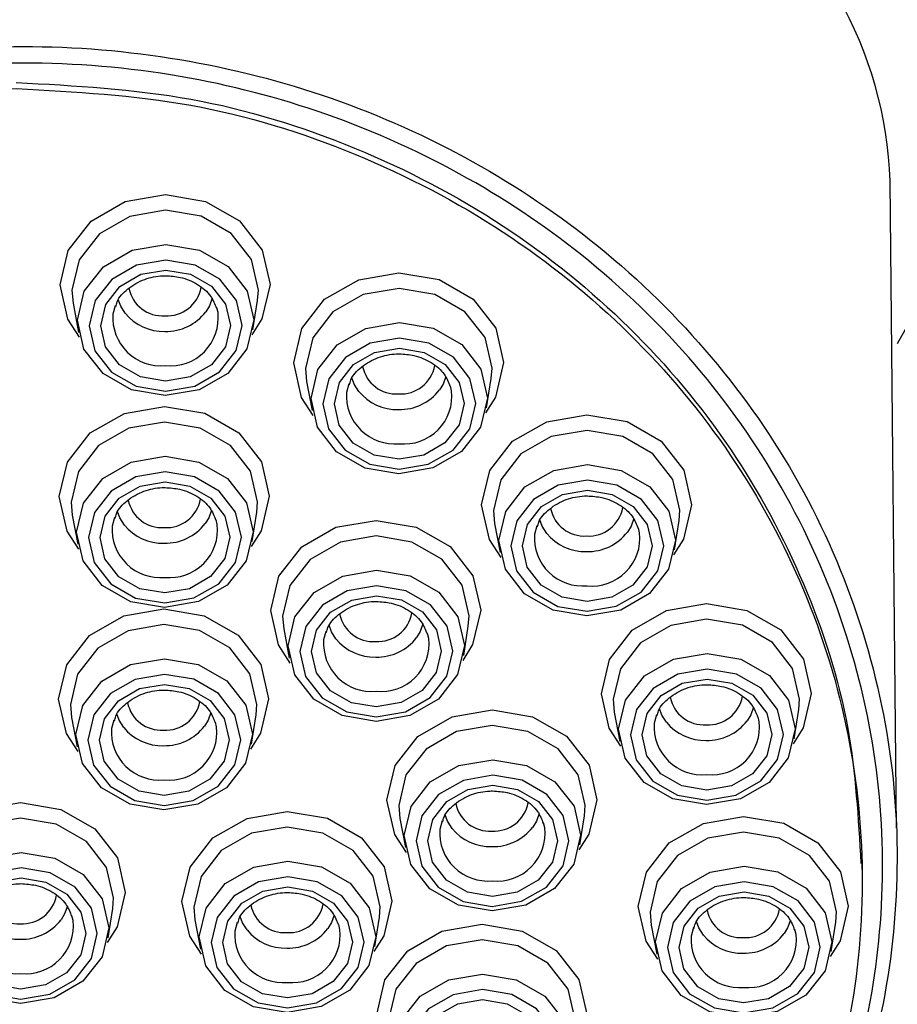
# Model space of a CAD drawing. Units: millimetres. Extents: x 1634 to 2113, y 6939 to 7551.
# Drawn here: x 1693 to 1700, y 6958 to 6967 of the extents above; entities that cross this region are included whole.
import ezdxf

# ---------------------------------------------------------------- set-up
doc = ezdxf.new("R2010")
doc.units = ezdxf.units.MM

msp = doc.modelspace()

# ---------------------------------------------------------------- linework, layer by layer
at = {"color": 7, "linetype": 'Continuous', "lineweight": 25}
for p, q in [((1700.2507, 6959.9165), (1700.1958, 6965.4107)), ((1693.257, 6964.3761), (1693.3033, 6964.1284)), ((1694.7851, 6964.1505), (1694.824, 6964.3995)), ((1693.6153, 6964.3545), (1693.5957, 6964.2825)), ((1694.4882, 6964.2958), (1694.4776, 6964.3375)), ((1695.2411, 6963.7124), (1695.2874, 6963.4647)), ((1696.7692, 6963.4869), (1696.8081, 6963.7358)), ((1695.5994, 6963.6908), (1695.5798, 6963.6188)), ((1696.4723, 6963.6321), (1696.4617, 6963.6738)), ((1693.2509, 6962.5772), (1693.2972, 6962.3295)), ((1693.6092, 6962.5556), (1693.5897, 6962.4835)), ((1694.4821, 6962.4969), (1694.4715, 6962.5385)), ((1694.779, 6962.3516), (1694.8179, 6962.6006)), ((1696.8376, 6962.5061), (1696.8839, 6962.2584)), ((1697.1959, 6962.4845), (1697.1763, 6962.4125)), ((1698.0687, 6962.4258), (1698.0582, 6962.4675)), ((1698.3656, 6962.2805), (1698.4045, 6962.5295)), ((1696.5746, 6961.3843), (1696.6135, 6961.6333)), ((1695.0465, 6961.6099), (1695.0929, 6961.3622)), ((1695.4049, 6961.5883), (1695.3853, 6961.5162)), ((1696.2777, 6961.5296), (1696.2671, 6961.5712)), ((1694.7732, 6960.6319), (1694.8121, 6960.8809)), ((1697.8538, 6960.9026), (1697.9002, 6960.6549)), ((1698.2122, 6960.881), (1698.1926, 6960.809)), ((1699.085, 6960.8223), (1699.0744, 6960.864)), ((1699.3819, 6960.677), (1699.4208, 6960.926)), ((1693.2451, 6960.8574), (1693.2915, 6960.6098)), ((1693.6035, 6960.8359), (1693.5839, 6960.7638)), ((1694.4763, 6960.7771), (1694.4657, 6960.8188)), ((1696.0331, 6960.0004), (1696.0795, 6959.7527)), ((1696.3915, 6959.9788), (1696.3719, 6959.9068)), ((1697.2643, 6959.9201), (1697.2537, 6959.9618)), ((1697.5612, 6959.7749), (1697.6001, 6960.0238)), ((1699.9585, 6959.5681), (1699.9578, 6959.6196)), ((1693.5554, 6958.9877), (1693.5943, 6959.2367)), ((1693.2585, 6959.133), (1693.2479, 6959.1746)), ((1694.2926, 6959.138), (1694.339, 6958.8903)), ((1694.651, 6959.1164), (1694.6314, 6959.0443)), ((1695.8207, 6958.9124), (1695.8596, 6959.1614)), ((1699.6954, 6958.8698), (1699.7343, 6959.1187)), ((1695.5238, 6959.0577), (1695.5132, 6959.0993)), ((1698.1674, 6959.0953), (1698.2137, 6958.8477)), ((1698.5257, 6959.0738), (1698.5061, 6959.0017)), ((1699.3985, 6959.015), (1699.388, 6959.0567))]:
    msp.add_line(p, q, dxfattribs=at)
at = {"color": 7, "linetype": 'Continuous', "lineweight": 25, "flags": 128}
for points in [[(1693.3128, 6964.0865), (1693.2136, 6964.2399), (1693.1467, 6964.5323), (1693.2155, 6964.8248), (1693.4097, 6965.073), (1693.6995, 6965.2391), (1694.0409, 6965.2978), (1694.3819, 6965.2401), (1694.6706, 6965.0749), (1694.863, 6964.8273), (1694.9299, 6964.5349), (1694.861, 6964.2424), (1694.7768, 6964.1083)], [(1694.824, 6964.3995), (1694.831, 6964.4878), (1694.7716, 6964.7474), (1694.6006, 6964.9674), (1694.3442, 6965.1142), (1694.0413, 6965.1654), (1693.738, 6965.1133), (1693.4806, 6964.9657), (1693.3082, 6964.7453), (1693.247, 6964.4854), (1693.257, 6964.3761)], [(1694.0406, 6963.591), (1693.7542, 6963.6394), (1693.5117, 6963.7782), (1693.3501, 6963.9862), (1693.2939, 6964.2318), (1693.3517, 6964.4775), (1693.5148, 6964.686), (1693.7582, 6964.8255), (1694.0449, 6964.8748), (1694.3314, 6964.8263), (1694.5739, 6964.6876), (1694.7355, 6964.4795), (1694.7917, 6964.234), (1694.7339, 6963.9883), (1694.5708, 6963.7798), (1694.3274, 6963.6403), (1694.0406, 6963.591)], [(1694.0454, 6964.7424), (1693.7967, 6964.6996), (1693.5857, 6964.5787), (1693.4443, 6964.3979), (1693.3942, 6964.1849), (1693.4429, 6963.972), (1693.583, 6963.7917), (1693.7933, 6963.6713), (1694.0416, 6963.6293), (1694.2902, 6963.6721), (1694.5013, 6963.793), (1694.6426, 6963.9738), (1694.6928, 6964.1868), (1694.6441, 6964.3997), (1694.5039, 6964.58), (1694.2937, 6964.7004), (1694.0454, 6964.7424)], [(1694.0451, 6964.6578), (1694.2557, 6964.6222), (1694.434, 6964.5202), (1694.5528, 6964.3672), (1694.5942, 6964.1867), (1694.5516, 6964.006), (1694.4317, 6963.8527), (1694.2528, 6963.7501), (1694.0419, 6963.7139), (1693.8313, 6963.7495), (1693.653, 6963.8515), (1693.5341, 6964.0045), (1693.4928, 6964.185), (1693.5353, 6964.3657), (1693.6552, 6964.519), (1693.8342, 6964.6216), (1694.0451, 6964.6578)], [(1695.2969, 6963.4228), (1695.1977, 6963.5763), (1695.1308, 6963.8686), (1695.1997, 6964.1611), (1695.3938, 6964.4094), (1695.6836, 6964.5754), (1696.025, 6964.6341), (1696.366, 6964.5765), (1696.6547, 6964.4112), (1696.8471, 6964.1636), (1696.914, 6963.8713), (1696.8451, 6963.5787), (1696.7609, 6963.4447)], [(1696.8081, 6963.7358), (1696.8151, 6963.8241), (1696.7557, 6964.0838), (1696.5847, 6964.3037), (1696.3283, 6964.4505), (1696.0254, 6964.5017), (1695.7221, 6964.4496), (1695.4647, 6964.3021), (1695.2923, 6964.0816), (1695.2311, 6963.8217), (1695.2411, 6963.7124)], [(1693.6997, 6964.2911), (1693.6616, 6964.3522), (1693.6414, 6964.4068)], [(1694.4387, 6964.4181), (1694.4155, 6964.3533), (1694.3852, 6964.3029)], [(1696.0247, 6962.9273), (1695.7383, 6962.9757), (1695.4958, 6963.1145), (1695.3342, 6963.3225), (1695.278, 6963.5681), (1695.3358, 6963.8138), (1695.4989, 6964.0223), (1695.7423, 6964.1618), (1696.0291, 6964.2111), (1696.3155, 6964.1627), (1696.558, 6964.0239), (1696.7196, 6963.8159), (1696.7758, 6963.5703), (1696.718, 6963.3246), (1696.5549, 6963.1161), (1696.3115, 6962.9766), (1696.0247, 6962.9273)], [(1696.0295, 6964.0787), (1695.7809, 6964.036), (1695.5698, 6963.915), (1695.4284, 6963.7342), (1695.3783, 6963.5212), (1695.427, 6963.3083), (1695.5672, 6963.128), (1695.7774, 6963.0077), (1696.0257, 6962.9657), (1696.2743, 6963.0084), (1696.4854, 6963.1293), (1696.6267, 6963.3101), (1696.6769, 6963.5231), (1696.6282, 6963.736), (1696.488, 6963.9164), (1696.2778, 6964.0367), (1696.0295, 6964.0787)], [(1696.0292, 6963.9942), (1696.2398, 6963.9585), (1696.4181, 6963.8565), (1696.537, 6963.7036), (1696.5783, 6963.523), (1696.5357, 6963.3423), (1696.4159, 6963.189), (1696.2369, 6963.0864), (1696.026, 6963.0502), (1695.8154, 6963.0858), (1695.6371, 6963.1879), (1695.5182, 6963.3408), (1695.4769, 6963.5214), (1695.5194, 6963.702), (1695.6393, 6963.8553), (1695.8183, 6963.9579), (1696.0292, 6963.9942)], [(1695.6838, 6963.6274), (1695.6457, 6963.6885), (1695.6255, 6963.7431)], [(1696.4228, 6963.7544), (1696.3996, 6963.6896), (1696.3693, 6963.6392)], [(1693.3068, 6962.2875), (1693.2075, 6962.441), (1693.1406, 6962.7333), (1693.2095, 6963.0259), (1693.4036, 6963.2741), (1693.6934, 6963.4402), (1694.0348, 6963.4989), (1694.3758, 6963.4412), (1694.6645, 6963.276), (1694.857, 6963.0283), (1694.9238, 6962.736), (1694.855, 6962.4434), (1694.7707, 6962.3094)], [(1696.8934, 6962.2165), (1696.7942, 6962.3699), (1696.7273, 6962.6623), (1696.7961, 6962.9548), (1696.9902, 6963.203), (1697.2801, 6963.3691), (1697.6214, 6963.4278), (1697.9625, 6963.3701), (1698.2512, 6963.2049), (1698.4436, 6962.9573), (1698.5105, 6962.6649), (1698.4416, 6962.3724), (1698.3574, 6962.2383)], [(1694.8179, 6962.6006), (1694.8249, 6962.6888), (1694.7655, 6962.9485), (1694.5946, 6963.1685), (1694.3381, 6963.3152), (1694.0352, 6963.3664), (1693.732, 6963.3143), (1693.4745, 6963.1668), (1693.3021, 6962.9463), (1693.241, 6962.6865), (1693.2509, 6962.5772)], [(1698.4045, 6962.5295), (1698.4116, 6962.6177), (1698.3522, 6962.8774), (1698.1812, 6963.0974), (1697.9248, 6963.2442), (1697.6219, 6963.2954), (1697.3186, 6963.2433), (1697.0612, 6963.0957), (1696.8888, 6962.8752), (1696.8276, 6962.6154), (1696.8376, 6962.5061)], [(1694.0346, 6961.792), (1693.7481, 6961.8405), (1693.5056, 6961.9793), (1693.344, 6962.1873), (1693.2878, 6962.4328), (1693.3457, 6962.6785), (1693.5087, 6962.887), (1693.7521, 6963.0265), (1694.0389, 6963.0758), (1694.3253, 6963.0274), (1694.5678, 6962.8886), (1694.7295, 6962.6806), (1694.7856, 6962.4351), (1694.7278, 6962.1893), (1694.5648, 6961.9808), (1694.3213, 6961.8413), (1694.0346, 6961.792)], [(1697.6212, 6961.721), (1697.3348, 6961.7694), (1697.0923, 6961.9082), (1696.9306, 6962.1162), (1696.8745, 6962.3618), (1696.9323, 6962.6075), (1697.0953, 6962.816), (1697.3388, 6962.9555), (1697.6255, 6963.0048), (1697.912, 6962.9563), (1698.1545, 6962.8175), (1698.3161, 6962.6095), (1698.3723, 6962.364), (1698.3144, 6962.1183), (1698.1514, 6961.9098), (1697.908, 6961.7703), (1697.6212, 6961.721)], [(1694.0393, 6962.9434), (1693.7907, 6962.9007), (1693.5796, 6962.7797), (1693.4383, 6962.599), (1693.3881, 6962.3859), (1693.4368, 6962.173), (1693.577, 6961.9927), (1693.7872, 6961.8724), (1694.0356, 6961.8304), (1694.2842, 6961.8731), (1694.4952, 6961.9941), (1694.6366, 6962.1748), (1694.6867, 6962.3879), (1694.638, 6962.6008), (1694.4979, 6962.7811), (1694.2876, 6962.9014), (1694.0393, 6962.9434)], [(1697.6259, 6962.8723), (1697.3773, 6962.8296), (1697.1663, 6962.7087), (1697.0249, 6962.5279), (1696.9748, 6962.3149), (1697.0235, 6962.102), (1697.1636, 6961.9216), (1697.3739, 6961.8013), (1697.6222, 6961.7593), (1697.8708, 6961.8021), (1698.0819, 6961.923), (1698.2232, 6962.1038), (1698.2734, 6962.3168), (1698.2247, 6962.5297), (1698.0845, 6962.71), (1697.8743, 6962.8304), (1697.6259, 6962.8723)], [(1694.039, 6962.8589), (1694.2496, 6962.8233), (1694.4279, 6962.7212), (1694.5468, 6962.5683), (1694.5881, 6962.3877), (1694.5456, 6962.207), (1694.4257, 6962.0537), (1694.2467, 6961.9512), (1694.0358, 6961.9149), (1693.8252, 6961.9505), (1693.6469, 6962.0526), (1693.5281, 6962.2055), (1693.4868, 6962.3861), (1693.5293, 6962.5668), (1693.6492, 6962.7201), (1693.8282, 6962.8226), (1694.039, 6962.8589)], [(1697.6257, 6962.7878), (1697.8363, 6962.7522), (1698.0146, 6962.6502), (1698.1334, 6962.4972), (1698.1747, 6962.3167), (1698.1322, 6962.136), (1698.0123, 6961.9827), (1697.8333, 6961.8801), (1697.6225, 6961.8439), (1697.4119, 6961.8795), (1697.2336, 6961.9815), (1697.1147, 6962.1345), (1697.0734, 6962.315), (1697.1159, 6962.4957), (1697.2358, 6962.649), (1697.4148, 6962.7516), (1697.6257, 6962.7878)], [(1694.4326, 6962.6191), (1694.4094, 6962.5544), (1694.3791, 6962.504)], [(1693.6936, 6962.4921), (1693.6556, 6962.5533), (1693.6353, 6962.6078)], [(1697.2803, 6962.421), (1697.2422, 6962.4822), (1697.2219, 6962.5368)], [(1698.0193, 6962.5481), (1697.996, 6962.4833), (1697.9657, 6962.4329)], [(1695.1024, 6961.3202), (1695.0031, 6961.4737), (1694.9362, 6961.766), (1695.0051, 6962.0586), (1695.1992, 6962.3068), (1695.489, 6962.4729), (1695.8304, 6962.5316), (1696.1714, 6962.4739), (1696.4601, 6962.3087), (1696.6526, 6962.061), (1696.7195, 6961.7687), (1696.6506, 6961.4762), (1696.5663, 6961.3421)], [(1696.6135, 6961.6333), (1696.6205, 6961.7215), (1696.5611, 6961.9812), (1696.3902, 6962.2012), (1696.1337, 6962.3479), (1695.8308, 6962.3992), (1695.5276, 6962.347), (1695.2702, 6962.1995), (1695.0977, 6961.979), (1695.0366, 6961.7192), (1695.0465, 6961.6099)], [(1695.8302, 6960.8248), (1695.5438, 6960.8732), (1695.3013, 6961.012), (1695.1396, 6961.22), (1695.0834, 6961.4655), (1695.1413, 6961.7113), (1695.3043, 6961.9197), (1695.5477, 6962.0592), (1695.8345, 6962.1085), (1696.1209, 6962.0601), (1696.3634, 6961.9213), (1696.5251, 6961.7133), (1696.5812, 6961.4678), (1696.5234, 6961.222), (1696.3604, 6961.0135), (1696.1169, 6960.874), (1695.8302, 6960.8248)], [(1695.8349, 6961.9761), (1695.5863, 6961.9334), (1695.3753, 6961.8124), (1695.2339, 6961.6317), (1695.1838, 6961.4186), (1695.2325, 6961.2058), (1695.3726, 6961.0254), (1695.5828, 6960.9051), (1695.8312, 6960.8631), (1696.0798, 6960.9058), (1696.2908, 6961.0268), (1696.4322, 6961.2075), (1696.4823, 6961.4206), (1696.4336, 6961.6335), (1696.2935, 6961.8138), (1696.0832, 6961.9341), (1695.8349, 6961.9761)], [(1695.8346, 6961.8916), (1696.0452, 6961.856), (1696.2236, 6961.7539), (1696.3424, 6961.601), (1696.3837, 6961.4204), (1696.3412, 6961.2398), (1696.2213, 6961.0865), (1696.0423, 6960.9839), (1695.8315, 6960.9476), (1695.6208, 6960.9832), (1695.4425, 6961.0853), (1695.3237, 6961.2382), (1695.2824, 6961.4188), (1695.3249, 6961.5995), (1695.4448, 6961.7528), (1695.6238, 6961.8554), (1695.8346, 6961.8916)], [(1697.9097, 6960.613), (1697.8104, 6960.7664), (1697.7436, 6961.0588), (1697.8124, 6961.3513), (1698.0065, 6961.5995), (1698.2963, 6961.7656), (1698.6377, 6961.8243), (1698.9787, 6961.7666), (1699.2674, 6961.6014), (1699.4599, 6961.3538), (1699.5268, 6961.0614), (1699.4579, 6960.7689), (1699.3736, 6960.6348)], [(1693.301, 6960.5678), (1693.2017, 6960.7213), (1693.1348, 6961.0136), (1693.2037, 6961.3062), (1693.3978, 6961.5544), (1693.6876, 6961.7205), (1694.029, 6961.7791), (1694.37, 6961.7215), (1694.6587, 6961.5563), (1694.8512, 6961.3086), (1694.918, 6961.0163), (1694.8492, 6960.7237), (1694.7649, 6960.5897)], [(1694.8121, 6960.8809), (1694.8191, 6960.9691), (1694.7597, 6961.2288), (1694.5888, 6961.4487), (1694.3323, 6961.5955), (1694.0294, 6961.6467), (1693.7262, 6961.5946), (1693.4687, 6961.4471), (1693.2963, 6961.2266), (1693.2352, 6960.9667), (1693.2451, 6960.8574)], [(1695.4893, 6961.5248), (1695.4512, 6961.586), (1695.4309, 6961.6405)], [(1696.2283, 6961.6518), (1696.205, 6961.5871), (1696.1747, 6961.5367)], [(1699.4208, 6960.926), (1699.4279, 6961.0142), (1699.3684, 6961.2739), (1699.1975, 6961.4939), (1698.9411, 6961.6407), (1698.6381, 6961.6919), (1698.3349, 6961.6398), (1698.0775, 6961.4922), (1697.905, 6961.2717), (1697.8439, 6961.0119), (1697.8538, 6960.9026)], [(1698.6375, 6960.1175), (1698.3511, 6960.1659), (1698.1086, 6960.3047), (1697.9469, 6960.5127), (1697.8907, 6960.7583), (1697.9486, 6961.004), (1698.1116, 6961.2125), (1698.3551, 6961.352), (1698.6418, 6961.4013), (1698.9282, 6961.3528), (1699.1707, 6961.214), (1699.3324, 6961.006), (1699.3886, 6960.7605), (1699.3307, 6960.5148), (1699.1677, 6960.3063), (1698.9242, 6960.1668), (1698.6375, 6960.1175)], [(1694.0288, 6960.0723), (1693.7423, 6960.1208), (1693.4999, 6960.2595), (1693.3382, 6960.4676), (1693.282, 6960.7131), (1693.3399, 6960.9588), (1693.5029, 6961.1673), (1693.7463, 6961.3068), (1694.0331, 6961.3561), (1694.3195, 6961.3077), (1694.562, 6961.1689), (1694.7237, 6960.9609), (1694.7798, 6960.7153), (1694.722, 6960.4696), (1694.559, 6960.2611), (1694.3155, 6960.1216), (1694.0288, 6960.0723)], [(1694.0335, 6961.2237), (1693.7849, 6961.181), (1693.5738, 6961.06), (1693.4325, 6960.8793), (1693.3823, 6960.6662), (1693.4311, 6960.4533), (1693.5712, 6960.273), (1693.7814, 6960.1527), (1694.0298, 6960.1107), (1694.2784, 6960.1534), (1694.4894, 6960.2744), (1694.6308, 6960.4551), (1694.6809, 6960.6682), (1694.6322, 6960.8811), (1694.4921, 6961.0614), (1694.2818, 6961.1817), (1694.0335, 6961.2237)], [(1698.6422, 6961.2688), (1698.3936, 6961.2261), (1698.1826, 6961.1052), (1698.0412, 6960.9244), (1697.9911, 6960.7114), (1698.0398, 6960.4985), (1698.1799, 6960.3181), (1698.3902, 6960.1978), (1698.6385, 6960.1558), (1698.8871, 6960.1986), (1699.0981, 6960.3195), (1699.2395, 6960.5003), (1699.2896, 6960.7133), (1699.2409, 6960.9262), (1699.1008, 6961.1065), (1698.8906, 6961.2269), (1698.6422, 6961.2688)], [(1694.0332, 6961.1392), (1694.2438, 6961.1036), (1694.4221, 6961.0015), (1694.541, 6960.8486), (1694.5823, 6960.668), (1694.5398, 6960.4873), (1694.4199, 6960.334), (1694.2409, 6960.2315), (1694.03, 6960.1952), (1693.8194, 6960.2308), (1693.6411, 6960.3329), (1693.5223, 6960.4858), (1693.481, 6960.6664), (1693.5235, 6960.8471), (1693.6434, 6961.0004), (1693.8224, 6961.1029), (1694.0332, 6961.1392)], [(1698.6419, 6961.1843), (1698.8526, 6961.1487), (1699.0309, 6961.0467), (1699.1497, 6960.8937), (1699.191, 6960.7132), (1699.1485, 6960.5325), (1699.0286, 6960.3792), (1698.8496, 6960.2766), (1698.6388, 6960.2404), (1698.4282, 6960.276), (1698.2498, 6960.378), (1698.131, 6960.531), (1698.0897, 6960.7115), (1698.1322, 6960.8922), (1698.2521, 6961.0455), (1698.4311, 6961.1481), (1698.6419, 6961.1843)], [(1693.6879, 6960.7724), (1693.6498, 6960.8335), (1693.6295, 6960.8881)], [(1694.4268, 6960.8994), (1694.4036, 6960.8347), (1694.3733, 6960.7842)], [(1696.089, 6959.7108), (1695.9897, 6959.8642), (1695.9229, 6960.1566), (1695.9917, 6960.4491), (1696.1858, 6960.6973), (1696.4756, 6960.8634), (1696.817, 6960.9221), (1697.158, 6960.8644), (1697.4467, 6960.6992), (1697.6392, 6960.4516), (1697.7061, 6960.1592), (1697.6372, 6959.8667), (1697.5529, 6959.7326)], [(1698.2966, 6960.8175), (1698.2585, 6960.8787), (1698.2382, 6960.9333)], [(1699.0356, 6960.9446), (1699.0123, 6960.8798), (1698.982, 6960.8294)], [(1697.6001, 6960.0238), (1697.6072, 6960.1121), (1697.5477, 6960.3717), (1697.3768, 6960.5917), (1697.1204, 6960.7385), (1696.8175, 6960.7897), (1696.5142, 6960.7376), (1696.2568, 6960.59), (1696.0843, 6960.3696), (1696.0232, 6960.1097), (1696.0331, 6960.0004)], [(1696.8168, 6959.2153), (1696.5304, 6959.2637), (1696.2879, 6959.4025), (1696.1262, 6959.6105), (1696.07, 6959.8561), (1696.1279, 6960.1018), (1696.2909, 6960.3103), (1696.5344, 6960.4498), (1696.8211, 6960.4991), (1697.1075, 6960.4506), (1697.35, 6960.3119), (1697.5117, 6960.1039), (1697.5679, 6959.8583), (1697.51, 6959.6126), (1697.347, 6959.4041), (1697.1036, 6959.2646), (1696.8168, 6959.2153)], [(1696.8215, 6960.3667), (1696.5729, 6960.3239), (1696.3619, 6960.203), (1696.2205, 6960.0222), (1696.1704, 6959.8092), (1696.2191, 6959.5963), (1696.3592, 6959.416), (1696.5695, 6959.2956), (1696.8178, 6959.2537), (1697.0664, 6959.2964), (1697.2774, 6959.4173), (1697.4188, 6959.5981), (1697.4689, 6959.8111), (1697.4202, 6960.024), (1697.2801, 6960.2044), (1697.0699, 6960.3247), (1696.8215, 6960.3667)], [(1696.8212, 6960.2821), (1697.0319, 6960.2465), (1697.2102, 6960.1445), (1697.329, 6959.9915), (1697.3703, 6959.811), (1697.3278, 6959.6303), (1697.2079, 6959.477), (1697.0289, 6959.3744), (1696.8181, 6959.3382), (1696.6075, 6959.3738), (1696.4291, 6959.4758), (1696.3103, 6959.6288), (1696.269, 6959.8093), (1696.3115, 6959.99), (1696.4314, 6960.1433), (1696.6104, 6960.2459), (1696.8212, 6960.2821)], [(1692.0831, 6958.9236), (1691.9839, 6959.0771), (1691.917, 6959.3695), (1691.9858, 6959.662), (1692.18, 6959.9102), (1692.4698, 6960.0763), (1692.8112, 6960.135), (1693.1522, 6960.0773), (1693.4409, 6959.9121), (1693.6333, 6959.6645), (1693.7002, 6959.3721), (1693.6313, 6959.0796), (1693.5471, 6958.9455)], [(1694.3485, 6958.8483), (1694.2492, 6959.0018), (1694.1823, 6959.2941), (1694.2512, 6959.5867), (1694.4453, 6959.8349), (1694.7351, 6960.001), (1695.0765, 6960.0597), (1695.4175, 6960.002), (1695.7062, 6959.8368), (1695.8987, 6959.5891), (1695.9656, 6959.2968), (1695.8967, 6959.0043), (1695.8124, 6958.8702)], [(1696.4759, 6959.9154), (1696.4378, 6959.9765), (1696.4175, 6960.0311)], [(1697.2149, 6960.0424), (1697.1916, 6959.9776), (1697.1613, 6959.9272)], [(1693.5943, 6959.2367), (1693.6013, 6959.3249), (1693.5419, 6959.5846), (1693.3709, 6959.8046), (1693.1145, 6959.9513), (1692.8116, 6960.0026), (1692.5083, 6959.9504), (1692.2509, 6959.8029), (1692.0785, 6959.5824), (1692.0173, 6959.3226), (1692.0273, 6959.2133)], [(1698.2232, 6958.8057), (1698.124, 6958.9592), (1698.0571, 6959.2515), (1698.1259, 6959.5441), (1698.32, 6959.7923), (1698.6099, 6959.9584), (1698.9512, 6960.017), (1699.2923, 6959.9594), (1699.581, 6959.7941), (1699.7734, 6959.5465), (1699.8403, 6959.2542), (1699.7714, 6958.9616), (1699.6872, 6958.8276)], [(1695.8596, 6959.1614), (1695.8666, 6959.2496), (1695.8072, 6959.5093), (1695.6363, 6959.7293), (1695.3798, 6959.876), (1695.0769, 6959.9273), (1694.7737, 6959.8751), (1694.5162, 6959.7276), (1694.3438, 6959.5071), (1694.2827, 6959.2473), (1694.2926, 6959.138)], [(1699.7343, 6959.1187), (1699.7414, 6959.207), (1699.682, 6959.4667), (1699.511, 6959.6866), (1699.2546, 6959.8334), (1698.9517, 6959.8846), (1698.6484, 6959.8325), (1698.391, 6959.685), (1698.2186, 6959.4645), (1698.1574, 6959.2046), (1698.1674, 6959.0953)], [(1692.8109, 6958.4282), (1692.5245, 6958.4766), (1692.282, 6958.6154), (1692.1204, 6958.8234), (1692.0642, 6959.0689), (1692.122, 6959.3147), (1692.2851, 6959.5232), (1692.5285, 6959.6627), (1692.8152, 6959.7119), (1693.1017, 6959.6635), (1693.3442, 6959.5247), (1693.5058, 6959.3167), (1693.562, 6959.0712), (1693.5042, 6958.8254), (1693.3411, 6958.617), (1693.0977, 6958.4775), (1692.8109, 6958.4282)], [(1695.0763, 6958.3529), (1694.7898, 6958.4013), (1694.5474, 6958.5401), (1694.3857, 6958.7481), (1694.3295, 6958.9936), (1694.3874, 6959.2394), (1694.5504, 6959.4478), (1694.7938, 6959.5873), (1695.0806, 6959.6366), (1695.367, 6959.5882), (1695.6095, 6959.4494), (1695.7712, 6959.2414), (1695.8273, 6958.9959), (1695.7695, 6958.7501), (1695.6065, 6958.5416), (1695.363, 6958.4021), (1695.0763, 6958.3529)], [(1692.8157, 6959.5795), (1692.567, 6959.5368), (1692.356, 6959.4159), (1692.2146, 6959.2351), (1692.1645, 6959.0221), (1692.2132, 6958.8092), (1692.3533, 6958.6288), (1692.5636, 6958.5085), (1692.8119, 6958.4665), (1693.0605, 6958.5093), (1693.2716, 6958.6302), (1693.4129, 6958.811), (1693.4631, 6959.024), (1693.4144, 6959.2369), (1693.2742, 6959.4172), (1693.064, 6959.5375), (1692.8157, 6959.5795)], [(1698.951, 6958.3102), (1698.6646, 6958.3587), (1698.4221, 6958.4974), (1698.2604, 6958.7054), (1698.2043, 6958.951), (1698.2621, 6959.1967), (1698.4251, 6959.4052), (1698.6686, 6959.5447), (1698.9553, 6959.594), (1699.2418, 6959.5456), (1699.4843, 6959.4068), (1699.6459, 6959.1988), (1699.7021, 6958.9532), (1699.6442, 6958.7075), (1699.4812, 6958.499), (1699.2378, 6958.3595), (1698.951, 6958.3102)], [(1692.8154, 6959.495), (1693.026, 6959.4594), (1693.2043, 6959.3573), (1693.3232, 6959.2044), (1693.3645, 6959.0238), (1693.3219, 6958.8432), (1693.202, 6958.6899), (1693.0231, 6958.5873), (1692.8122, 6958.551), (1692.6016, 6958.5867), (1692.4233, 6958.6887), (1692.3044, 6958.8416), (1692.2631, 6959.0222), (1692.3056, 6959.2029), (1692.4255, 6959.3562), (1692.6045, 6959.4588), (1692.8154, 6959.495)], [(1695.081, 6959.5042), (1694.8324, 6959.4615), (1694.6214, 6959.3405), (1694.48, 6959.1598), (1694.4299, 6958.9467), (1694.4786, 6958.7339), (1694.6187, 6958.5535), (1694.8289, 6958.4332), (1695.0773, 6958.3912), (1695.3259, 6958.4339), (1695.5369, 6958.5549), (1695.6783, 6958.7356), (1695.7284, 6958.9487), (1695.6797, 6959.1616), (1695.5396, 6959.3419), (1695.3293, 6959.4622), (1695.081, 6959.5042)], [(1698.9557, 6959.4616), (1698.7071, 6959.4189), (1698.4961, 6959.2979), (1698.3547, 6959.1172), (1698.3046, 6958.9041), (1698.3533, 6958.6912), (1698.4934, 6958.5109), (1698.7037, 6958.3906), (1698.952, 6958.3486), (1699.2006, 6958.3913), (1699.4117, 6958.5123), (1699.553, 6958.693), (1699.6032, 6958.9061), (1699.5545, 6959.1189), (1699.4143, 6959.2993), (1699.2041, 6959.4196), (1698.9557, 6959.4616)], [(1695.0807, 6959.4197), (1695.2913, 6959.3841), (1695.4696, 6959.282), (1695.5885, 6959.1291), (1695.6298, 6958.9485), (1695.5873, 6958.7679), (1695.4674, 6958.6146), (1695.2884, 6958.512), (1695.0776, 6958.4757), (1694.8669, 6958.5113), (1694.6886, 6958.6134), (1694.5698, 6958.7663), (1694.5285, 6958.9469), (1694.571, 6959.1276), (1694.6909, 6959.2809), (1694.8699, 6959.3835), (1695.0807, 6959.4197)], [(1698.9555, 6959.3771), (1699.1661, 6959.3415), (1699.3444, 6959.2394), (1699.4632, 6959.0865), (1699.5045, 6958.9059), (1699.462, 6958.7252), (1699.3421, 6958.5719), (1699.1631, 6958.4693), (1698.9523, 6958.4331), (1698.7417, 6958.4687), (1698.5634, 6958.5708), (1698.4445, 6958.7237), (1698.4032, 6958.9043), (1698.4457, 6959.0849), (1698.5656, 6959.2382), (1698.7446, 6959.3408), (1698.9555, 6959.3771)], [(1693.209, 6959.2553), (1693.1858, 6959.1905), (1693.1555, 6959.1401)], [(1694.7354, 6959.0529), (1694.6973, 6959.1141), (1694.677, 6959.1686)], [(1695.4743, 6959.1799), (1695.4511, 6959.1152), (1695.4208, 6959.0648)], [(1698.6101, 6959.0103), (1698.572, 6959.0714), (1698.5517, 6959.126)], [(1699.3491, 6959.1373), (1699.3258, 6959.0726), (1699.2955, 6959.0221)], [(1696.0022, 6957.8904), (1695.903, 6958.0439), (1695.8361, 6958.3362), (1695.905, 6958.6288), (1696.0991, 6958.877), (1696.3889, 6959.0431), (1696.7303, 6959.1017), (1697.0713, 6959.0441), (1697.36, 6958.8789), (1697.5524, 6958.6312), (1697.6193, 6958.3389), (1697.5505, 6958.0463), (1697.4662, 6957.9123)], [(1697.5134, 6958.2034), (1697.5204, 6958.2917), (1697.461, 6958.5514), (1697.29, 6958.7713), (1697.0336, 6958.9181), (1696.7307, 6958.9693), (1696.4274, 6958.9172), (1696.17, 6958.7697), (1695.9976, 6958.5492), (1695.9364, 6958.2893), (1695.9464, 6958.18)], [(1696.73, 6957.3949), (1696.4436, 6957.4434), (1696.2011, 6957.5821), (1696.0395, 6957.7901), (1695.9833, 6958.0357), (1696.0411, 6958.2814), (1696.2042, 6958.4899), (1696.4476, 6958.6294), (1696.7344, 6958.6787), (1697.0208, 6958.6303), (1697.2633, 6958.4915), (1697.4249, 6958.2835), (1697.4811, 6958.0379), (1697.4233, 6957.7922), (1697.2602, 6957.5837), (1697.0168, 6957.4442), (1696.73, 6957.3949)], [(1696.7348, 6958.5463), (1696.4862, 6958.5036), (1696.2751, 6958.3826), (1696.1337, 6958.2019), (1696.0836, 6957.9888), (1696.1323, 6957.7759), (1696.2725, 6957.5956), (1696.4827, 6957.4753), (1696.731, 6957.4333), (1696.9796, 6957.476), (1697.1907, 6957.597), (1697.332, 6957.7777), (1697.3822, 6957.9908), (1697.3335, 6958.2037), (1697.1933, 6958.384), (1696.9831, 6958.5043), (1696.7348, 6958.5463)], [(1696.7345, 6958.4618), (1696.9451, 6958.4262), (1697.1234, 6958.3241), (1697.2423, 6958.1712), (1697.2836, 6957.9906), (1697.241, 6957.8099), (1697.1212, 6957.6566), (1696.9422, 6957.5541), (1696.7313, 6957.5178), (1696.5207, 6957.5534), (1696.3424, 6957.6555), (1696.2235, 6957.8084), (1696.1822, 6957.989), (1696.2248, 6958.1697), (1696.3446, 6958.323), (1696.5236, 6958.4255), (1696.7345, 6958.4618)]]:
    msp.add_lwpolyline(points, dxfattribs=at)
at = {"color": 7, "linetype": 'Continuous', "lineweight": 25}
for centre, radius, start, end in [((1696.8159, 6965.3017), 3.3818, 1.89062, 57.25631), ((1697.7035, 6965.5517), 2.9727, 329.27844, 48.67354)]:
    msp.add_arc(centre, radius, start, end, dxfattribs=at)
at = {"color": 8, "linetype": 'Continuous', "lineweight": 25}
for centre, radius, start, end in [((1694.0179, 6964.5604), 0.2918, 191.37592, 273.8352), ((1694.056, 6964.5627), 0.294, 266.37857, 349.90572), ((1694.0262, 6964.5593), 0.4226, 219.40547, 271.57478), ((1694.0481, 6964.5618), 0.425, 268.61514, 322.47293), ((1694.0842, 6964.2506), 0.4065, 263.97304, 6.38942), ((1694.0036, 6964.2534), 0.4089, 175.93021, 275.31311), ((1696.002, 6963.8967), 0.2918, 191.37592, 273.8352), ((1696.0401, 6963.899), 0.294, 266.37857, 349.90572), ((1696.0103, 6963.8956), 0.4226, 219.40547, 271.57478), ((1696.0322, 6963.8981), 0.425, 268.61514, 322.47293), ((1696.0683, 6963.5869), 0.4065, 263.97304, 6.38942), ((1695.9877, 6963.5898), 0.4089, 175.93021, 275.31311), ((1694.0118, 6962.7615), 0.2918, 191.37592, 273.8352), ((1694.0499, 6962.7638), 0.294, 266.37857, 349.90572), ((1697.5985, 6962.6904), 0.2918, 191.37592, 273.8352), ((1697.6366, 6962.6927), 0.294, 266.37857, 349.90572), ((1693.9976, 6962.4545), 0.4089, 175.93021, 275.31311), ((1694.0201, 6962.7604), 0.4226, 219.40547, 271.57478), ((1694.042, 6962.7629), 0.425, 268.61514, 322.47293), ((1694.0781, 6962.4516), 0.4065, 263.97304, 6.38942), ((1697.5842, 6962.3834), 0.4089, 175.93021, 275.31311), ((1697.6068, 6962.6893), 0.4226, 219.40547, 271.57478), ((1697.6287, 6962.6918), 0.425, 268.61514, 322.47293), ((1697.6647, 6962.3805), 0.4065, 263.97304, 6.38942), ((1695.8074, 6961.7942), 0.2918, 191.37592, 273.8352), ((1695.8455, 6961.7965), 0.294, 266.37857, 349.90572), ((1695.8376, 6961.7956), 0.425, 268.61514, 322.47293), ((1695.7932, 6961.4872), 0.4089, 175.93021, 275.31311), ((1695.8158, 6961.7931), 0.4226, 219.40547, 271.57478), ((1695.8737, 6961.4843), 0.4065, 263.97304, 6.38942), ((1698.6148, 6961.0869), 0.2918, 191.37592, 273.8352), ((1698.6528, 6961.0892), 0.294, 266.37857, 349.90572), ((1694.006, 6961.0418), 0.2918, 191.37592, 273.8352), ((1694.0441, 6961.0441), 0.294, 266.37857, 349.90572), ((1694.0362, 6961.0431), 0.425, 268.61514, 322.47293), ((1698.6005, 6960.7799), 0.4089, 175.93021, 275.31311), ((1698.6231, 6961.0858), 0.4226, 219.40547, 271.57478), ((1698.645, 6961.0883), 0.425, 268.61514, 322.47293), ((1698.681, 6960.777), 0.4065, 263.97304, 6.38942), ((1693.9918, 6960.7348), 0.4089, 175.93021, 275.31311), ((1694.0144, 6961.0406), 0.4226, 219.40547, 271.57478), ((1694.0723, 6960.7319), 0.4065, 263.97304, 6.38942), ((1696.7941, 6960.1847), 0.2918, 191.37592, 273.8352), ((1696.8321, 6960.187), 0.294, 266.37857, 349.90572), ((1696.7798, 6959.8778), 0.4089, 175.93021, 275.31311), ((1696.8024, 6960.1836), 0.4226, 219.40547, 271.57478), ((1696.8243, 6960.1861), 0.425, 268.61514, 322.47293), ((1696.8603, 6959.8749), 0.4065, 263.97304, 6.38942), ((1692.7882, 6959.3976), 0.2918, 191.37592, 273.8352), ((1692.8263, 6959.3999), 0.294, 266.37857, 349.90572), ((1695.0535, 6959.3223), 0.2918, 191.37592, 273.8352), ((1695.0916, 6959.3246), 0.294, 266.37857, 349.90572), ((1698.9283, 6959.2796), 0.2918, 191.37592, 273.8352), ((1698.9664, 6959.282), 0.294, 266.37857, 349.90572), ((1692.7739, 6959.0906), 0.4089, 175.93021, 275.31311), ((1692.7965, 6959.3965), 0.4226, 219.40547, 271.57478), ((1692.8184, 6959.399), 0.425, 268.61514, 322.47293), ((1692.8545, 6959.0877), 0.4065, 263.97304, 6.38942), ((1695.0393, 6959.0153), 0.4089, 175.93021, 275.31311), ((1695.0619, 6959.3212), 0.4226, 219.40547, 271.57478), ((1695.0837, 6959.3237), 0.425, 268.61514, 322.47293), ((1695.1198, 6959.0124), 0.4065, 263.97304, 6.38942), ((1698.914, 6958.9727), 0.4089, 175.93021, 275.31311), ((1698.9366, 6959.2785), 0.4226, 219.40547, 271.57478), ((1698.9585, 6959.281), 0.425, 268.61514, 322.47293), ((1698.9945, 6958.9698), 0.4065, 263.97304, 6.38942)]:
    msp.add_arc(centre, radius, start, end, dxfattribs=at)
at = {"color": 7, "linetype": 'Continuous', "lineweight": 25}
for points, knots in [([(1686.735, 6967.7104), (1687.3153, 6967.9975), (1688.5898, 6968.6279), (1690.753, 6969.2428), (1693.1384, 6969.5886), (1695.6428, 6969.5726), (1698.2195, 6969.1526), (1700.829, 6968.2647), (1703.3237, 6966.8836), (1705.5826, 6965.0035), (1707.4682, 6962.7039), (1708.8451, 6960.0932), (1709.6824, 6957.2786), (1709.8562, 6955.1496), (1709.8377, 6953.701), (1709.759, 6953.2331), (1709.7143, 6952.9671)], [0, 0, 0, 0, 0.055903, 0.122768, 0.189149, 0.25753, 0.331253, 0.407691, 0.491733, 0.579133, 0.670854, 0.765861, 0.85848, 0.953871, 0.973769, 1, 1, 1, 1]), ([(1683.3706, 6964.5849), (1683.8352, 6965.0063), (1684.8335, 6965.9118), (1686.6265, 6967.0616), (1688.6718, 6968.0142), (1690.8682, 6968.6568), (1693.1932, 6968.9918), (1695.5973, 6968.9672), (1698.1295, 6968.5569), (1700.6416, 6967.688), (1703.1082, 6966.3158), (1705.2854, 6964.4846), (1707.1249, 6962.2322), (1708.4663, 6959.6811), (1709.2825, 6956.9269), (1709.5344, 6954.0938), (1709.2566, 6951.4201), (1708.5366, 6948.9723), (1707.5049, 6946.8325), (1706.143, 6944.8963), (1704.5499, 6943.2392), (1702.7367, 6941.8489), (1700.7734, 6940.7491), (1698.644, 6939.9455), (1696.3827, 6939.4422), (1694.0268, 6939.2834), (1691.5645, 6939.4784), (1689.1062, 6940.0859), (1686.7953, 6941.0765), (1684.769, 6942.3782), (1683.649, 6943.4101), (1683.0884, 6943.9265)], [0, 0, 0, 0, 0.026554, 0.057066, 0.087565, 0.117758, 0.147946, 0.179964, 0.211983, 0.249045, 0.28613, 0.32741, 0.368723, 0.412121, 0.455541, 0.49886, 0.542178, 0.578295, 0.614401, 0.648032, 0.681652, 0.712497, 0.743327, 0.773477, 0.80362, 0.834849, 0.866079, 0.900608, 0.935152, 0.967546, 1, 1, 1, 1]), ([(1708.8581, 6952.4947), (1708.9367, 6953.0637), (1709.1442, 6954.5658), (1708.868, 6956.9945), (1708.0897, 6959.7071), (1706.7782, 6962.1918), (1704.9799, 6964.413), (1702.8698, 6966.1927), (1700.4623, 6967.5509), (1698.0344, 6968.3939), (1695.5638, 6968.8065), (1693.2436, 6968.8302), (1690.9766, 6968.5103), (1688.8557, 6967.8859), (1686.8547, 6966.9622), (1685.4069, 6966.0141), (1684.3505, 6965.1669), (1683.8922, 6964.7341), (1683.6392, 6964.4952)], [0, 0, 0, 0, 0.051133, 0.134965, 0.216377, 0.300378, 0.377449, 0.457263, 0.526056, 0.597506, 0.656979, 0.718392, 0.774604, 0.832416, 0.889428, 0.947886, 0.971241, 1, 1, 1, 1]), ([(1688.5968, 6953.9012), (1688.5683, 6953.9166), (1688.1356, 6954.1506), (1687.4345, 6954.7666), (1686.5506, 6955.7516), (1685.901, 6956.8873), (1685.4865, 6958.0899), (1685.3196, 6959.315), (1685.3789, 6960.5211), (1685.6567, 6961.6762), (1686.1306, 6962.7524), (1686.7624, 6963.7104), (1687.5422, 6964.5502), (1688.4293, 6965.2532), (1689.4258, 6965.8185), (1690.5029, 6966.238), (1691.6481, 6966.4949), (1692.8827, 6966.5902), (1694.1724, 6966.4803), (1695.4722, 6966.15), (1696.6758, 6965.6061), (1697.7745, 6964.8654), (1698.7128, 6963.9391), (1699.4643, 6962.8553), (1699.9794, 6961.6668), (1700.2512, 6960.4299), (1700.2755, 6959.1873), (1700.0757, 6958.0004), (1699.6662, 6956.8833), (1699.0904, 6955.8831), (1698.3574, 6954.9956), (1697.5128, 6954.2479), (1696.5584, 6953.6312), (1695.5228, 6953.1755), (1694.7616, 6952.9205), (1694.3488, 6952.8664), (1694.3173, 6952.8622)], [0, 0, 0, 0, 0.002363, 0.035962, 0.069579, 0.104343, 0.139119, 0.172133, 0.205148, 0.237744, 0.268372, 0.298991, 0.327388, 0.355776, 0.383233, 0.410682, 0.438198, 0.465711, 0.497086, 0.528467, 0.56028, 0.592108, 0.626256, 0.66042, 0.69514, 0.729868, 0.763274, 0.796678, 0.82775, 0.858814, 0.887568, 0.916314, 0.943544, 0.970765, 0.997773, 1, 1, 1, 1]), ([(1692.7816, 6952.7098), (1692.942, 6952.7131), (1693.4763, 6952.724), (1694.3888, 6952.8523), (1695.4718, 6953.1625), (1696.4933, 6953.6273), (1697.4284, 6954.2319), (1698.2639, 6954.9741), (1698.9813, 6955.8487), (1699.5518, 6956.841), (1699.9521, 6957.9415), (1700.1522, 6959.1198), (1700.1277, 6960.3432), (1699.8631, 6961.5726), (1699.3586, 6962.7419), (1698.6202, 6963.8215), (1697.7019, 6964.7326), (1696.6188, 6965.4731), (1695.4422, 6966.007), (1694.159, 6966.3409), (1692.8961, 6966.4483), (1691.6739, 6966.3571), (1690.5528, 6966.1034), (1689.4876, 6965.6893), (1688.512, 6965.132), (1687.6342, 6964.4356), (1686.8709, 6963.608), (1686.245, 6962.6581), (1685.7789, 6961.5931), (1685.5059, 6960.4511), (1685.4446, 6959.2579), (1685.6083, 6958.0523), (1686.0124, 6956.8554), (1686.6511, 6955.7419), (1687.5092, 6954.7444), (1688.518, 6953.9426), (1689.6581, 6953.3101), (1690.4802, 6953.0629), (1690.8982, 6952.9372)], [0, 0, 0, 0, 0.010418, 0.034688, 0.059652, 0.084164, 0.109316, 0.135237, 0.161803, 0.189829, 0.218559, 0.248677, 0.279603, 0.310855, 0.343041, 0.373707, 0.405393, 0.433913, 0.463422, 0.491471, 0.520605, 0.545304, 0.570743, 0.595436, 0.6208, 0.646387, 0.672614, 0.700234, 0.728544, 0.758323, 0.788099, 0.818652, 0.849928, 0.882171, 0.912332, 0.943519, 0.971281, 1, 1, 1, 1]), ([(1692.7751, 6966.2508), (1693.2732, 6966.2234), (1694.2641, 6966.1689), (1695.6738, 6965.7306), (1696.9384, 6965.0677), (1698.0181, 6964.1917), (1698.8789, 6963.1576), (1699.4985, 6962.0021), (1699.8801, 6960.81), (1699.9257, 6960.0022), (1699.9473, 6959.6188)], [0, 0, 0, 0, 0.127444, 0.253507, 0.380278, 0.506037, 0.632811, 0.758639, 0.88544, 1, 1, 1, 1]), ([(1692.7758, 6966.1993), (1692.282, 6966.1709), (1691.2926, 6966.114), (1689.8824, 6965.6742), (1688.6091, 6965.007), (1687.5213, 6964.1275), (1686.6519, 6963.0879), (1686.0194, 6961.9296), (1685.6356, 6960.6973), (1685.5045, 6959.4268), (1685.6278, 6958.159), (1686.0041, 6956.9281), (1686.6272, 6955.7757), (1687.4877, 6954.7403), (1688.5655, 6953.8668), (1689.8303, 6953.1994), (1691.2356, 6952.7781), (1692.7167, 6952.6338), (1694.2014, 6952.7778), (1695.6137, 6953.1993), (1696.8891, 6953.8698), (1697.979, 6954.7478), (1698.8507, 6955.7879), (1699.4844, 6956.946), (1699.87, 6958.1806), (1700.0017, 6959.4501), (1699.8786, 6960.7209), (1699.5031, 6961.9507), (1698.8787, 6963.106), (1698.0191, 6964.1402), (1696.9391, 6965.0162), (1695.6746, 6965.6791), (1694.2649, 6966.1174), (1693.274, 6966.1719), (1692.7758, 6966.1993)], [0, 0, 0, 0, 0.031213, 0.0625353, 0.0937563, 0.1250281, 0.1563621, 0.1875439, 0.2188693, 0.2500356, 0.2813194, 0.3124625, 0.3437156, 0.3748453, 0.4060715, 0.437277, 0.4684413, 0.4997606, 0.5309533, 0.5622525, 0.5936033, 0.6248365, 0.6561617, 0.687481, 0.7186918, 0.7500346, 0.7811784, 0.8125151, 0.8436114, 0.8749414, 0.9060206, 0.93735, 0.9685043, 1, 1, 1, 1]), ([(1693.6205, 6964.347), (1693.6236, 6964.3607), (1693.6363, 6964.4169), (1693.72, 6964.5044), (1693.8557, 6964.5845), (1693.9753, 6964.6083), (1694.0363, 6964.6092), (1694.0445, 6964.6093)], [0, 0, 0, 0, 0.091927, 0.378126, 0.681404, 0.957575, 1, 1, 1, 1]), ([(1694.0445, 6964.6093), (1694.0864, 6964.6066), (1694.1832, 6964.6001), (1694.3204, 6964.5405), (1694.4308, 6964.4462), (1694.4606, 6964.3689), (1694.4741, 6964.3335)], [0, 0, 0, 0, 0.210441, 0.486378, 0.76538, 1, 1, 1, 1]), ([(1695.6046, 6963.6833), (1695.6077, 6963.697), (1695.6204, 6963.7532), (1695.7042, 6963.8407), (1695.8398, 6963.9209), (1695.9595, 6963.9446), (1696.0204, 6963.9455), (1696.0286, 6963.9457)], [0, 0, 0, 0, 0.091927, 0.378126, 0.681404, 0.957575, 1, 1, 1, 1]), ([(1696.0286, 6963.9457), (1696.0705, 6963.9429), (1696.1673, 6963.9364), (1696.3045, 6963.8768), (1696.4149, 6963.7825), (1696.4447, 6963.7052), (1696.4582, 6963.6699)], [0, 0, 0, 0, 0.210441, 0.486378, 0.76538, 1, 1, 1, 1]), ([(1693.6144, 6962.5481), (1693.6175, 6962.5617), (1693.6302, 6962.618), (1693.714, 6962.7055), (1693.8497, 6962.7856), (1693.9693, 6962.8093), (1694.0303, 6962.8103), (1694.0384, 6962.8104)], [0, 0, 0, 0, 0.091927, 0.378126, 0.681404, 0.957575, 1, 1, 1, 1]), ([(1694.0384, 6962.8104), (1694.0803, 6962.8076), (1694.1772, 6962.8012), (1694.3143, 6962.7416), (1694.4247, 6962.6473), (1694.4545, 6962.5699), (1694.4681, 6962.5346)], [0, 0, 0, 0, 0.210441, 0.486378, 0.76538, 1, 1, 1, 1]), ([(1697.2011, 6962.477), (1697.2042, 6962.4907), (1697.2169, 6962.5469), (1697.3006, 6962.6344), (1697.4363, 6962.7145), (1697.5559, 6962.7382), (1697.6169, 6962.7392), (1697.625, 6962.7393)], [0, 0, 0, 0, 0.091927, 0.378126, 0.681404, 0.957575, 1, 1, 1, 1]), ([(1697.625, 6962.7393), (1697.6669, 6962.7365), (1697.7638, 6962.7301), (1697.9009, 6962.6705), (1698.0114, 6962.5762), (1698.0411, 6962.4989), (1698.0547, 6962.4635)], [0, 0, 0, 0, 0.210441, 0.486378, 0.76538, 1, 1, 1, 1]), ([(1695.41, 6961.5808), (1695.4131, 6961.5944), (1695.4259, 6961.6507), (1695.5096, 6961.7382), (1695.6453, 6961.8183), (1695.7649, 6961.842), (1695.8259, 6961.843), (1695.834, 6961.8431)], [0, 0, 0, 0, 0.091927, 0.378126, 0.681404, 0.957575, 1, 1, 1, 1]), ([(1695.834, 6961.8431), (1695.8759, 6961.8403), (1695.9728, 6961.8339), (1696.1099, 6961.7743), (1696.2204, 6961.68), (1696.2501, 6961.6026), (1696.2637, 6961.5673)], [0, 0, 0, 0, 0.210441, 0.486378, 0.76538, 1, 1, 1, 1]), ([(1698.2173, 6960.8735), (1698.2204, 6960.8872), (1698.2332, 6960.9434), (1698.3169, 6961.0309), (1698.4526, 6961.111), (1698.5722, 6961.1347), (1698.6332, 6961.1357), (1698.6413, 6961.1358)], [0, 0, 0, 0, 0.091927, 0.378126, 0.681404, 0.957575, 1, 1, 1, 1]), ([(1698.6413, 6961.1358), (1698.6832, 6961.133), (1698.7801, 6961.1266), (1698.9172, 6961.067), (1699.0277, 6960.9727), (1699.0574, 6960.8954), (1699.071, 6960.86)], [0, 0, 0, 0, 0.210441, 0.486378, 0.76538, 1, 1, 1, 1]), ([(1693.6086, 6960.8283), (1693.6117, 6960.842), (1693.6244, 6960.8983), (1693.7082, 6960.9857), (1693.8439, 6961.0659), (1693.9635, 6961.0896), (1694.0245, 6961.0906), (1694.0326, 6961.0907)], [0, 0, 0, 0, 0.091927, 0.378126, 0.681404, 0.957575, 1, 1, 1, 1]), ([(1694.0326, 6961.0907), (1694.0745, 6961.0879), (1694.1714, 6961.0815), (1694.3085, 6961.0219), (1694.419, 6960.9276), (1694.4487, 6960.8502), (1694.4623, 6960.8149)], [0, 0, 0, 0, 0.210441, 0.486378, 0.76538, 1, 1, 1, 1]), ([(1696.3967, 6959.9713), (1696.3997, 6959.985), (1696.4125, 6960.0412), (1696.4962, 6960.1287), (1696.6319, 6960.2089), (1696.7515, 6960.2326), (1696.8125, 6960.2335), (1696.8206, 6960.2337)], [0, 0, 0, 0, 0.091927, 0.378126, 0.681404, 0.957575, 1, 1, 1, 1]), ([(1696.8206, 6960.2337), (1696.8625, 6960.2309), (1696.9594, 6960.2244), (1697.0965, 6960.1648), (1697.207, 6960.0705), (1697.2367, 6959.9932), (1697.2503, 6959.9579)], [0, 0, 0, 0, 0.2104407, 0.4863782, 0.7653797, 1, 1, 1, 1]), ([(1692.3908, 6959.1842), (1692.3939, 6959.1978), (1692.4066, 6959.2541), (1692.4904, 6959.3416), (1692.626, 6959.4217), (1692.7456, 6959.4454), (1692.8066, 6959.4464), (1692.8148, 6959.4465)], [0, 0, 0, 0, 0.091927, 0.378126, 0.681404, 0.957575, 1, 1, 1, 1]), ([(1692.8148, 6959.4465), (1692.8567, 6959.4437), (1692.9535, 6959.4373), (1693.0907, 6959.3777), (1693.2011, 6959.2834), (1693.2309, 6959.2061), (1693.2444, 6959.1707)], [0, 0, 0, 0, 0.210441, 0.486378, 0.76538, 1, 1, 1, 1]), ([(1694.6561, 6959.1089), (1694.6592, 6959.1225), (1694.6719, 6959.1788), (1694.7557, 6959.2663), (1694.8914, 6959.3464), (1695.011, 6959.3701), (1695.072, 6959.3711), (1695.0801, 6959.3712)], [0, 0, 0, 0, 0.091927, 0.378126, 0.681404, 0.957575, 1, 1, 1, 1]), ([(1695.0801, 6959.3712), (1695.122, 6959.3684), (1695.2189, 6959.362), (1695.356, 6959.3024), (1695.4665, 6959.2081), (1695.4962, 6959.1307), (1695.5098, 6959.0954)], [0, 0, 0, 0, 0.210441, 0.486378, 0.76538, 1, 1, 1, 1]), ([(1698.5309, 6959.0662), (1698.534, 6959.0799), (1698.5467, 6959.1362), (1698.6304, 6959.2236), (1698.7661, 6959.3038), (1698.8857, 6959.3275), (1698.9467, 6959.3285), (1698.9548, 6959.3286)], [0, 0, 0, 0, 0.091927, 0.378126, 0.681404, 0.957575, 1, 1, 1, 1]), ([(1698.9548, 6959.3286), (1698.9967, 6959.3258), (1699.0936, 6959.3193), (1699.2307, 6959.2598), (1699.3412, 6959.1655), (1699.3709, 6959.0881), (1699.3845, 6959.0528)], [0, 0, 0, 0, 0.210441, 0.486378, 0.76538, 1, 1, 1, 1])]:
    msp.add_open_spline(points, degree=3, knots=knots, dxfattribs=at)

doc.saveas('drawing.dxf')
